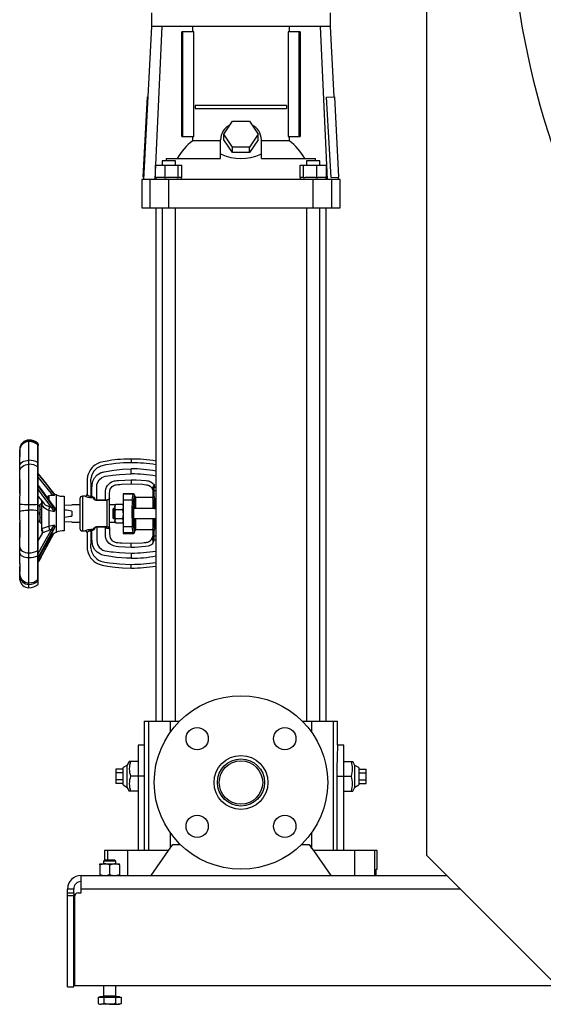
# Model space of a CAD drawing. Units: millimetres. Extents: x 0 to 11880, y 0 to 8400.
# Drawn here: x 955 to 1377, y 4372 to 5166 of the extents above; entities that cross this region are included whole.
import ezdxf

# ---------------------------------------------------------------- set-up
doc = ezdxf.new("R2010")
doc.units = ezdxf.units.MM
doc.header["$LTSCALE"] = 20
doc.layers.add('AM_0', color=7, linetype='Continuous', lineweight=25)

msp = doc.modelspace()

# ---------------------------------------------------------------- linework, layer by layer
at = {"layer": 'AM_0'}
for p, q in [((1283.25, 4491.95), (1283.25, 5284.45)), ((1061, 5171.95), (1061, 5160.95)), ((1205.5, 5160.95), (1205.5, 5171.95)), ((1061, 5160.95), (1054.53, 5037.55)), ((1205.5, 5160.95), (1061, 5160.95)), ((1069.45, 5160.95), (1063.74, 5037.55)), ((1085.57, 5072.2), (1085.57, 5156.7)), ((1086.27, 5156.7), (1085.57, 5156.7)), ((1086.27, 5072.2), (1086.27, 5156.7)), ((1095.12, 5156.7), (1086.27, 5156.7)), ((1094.4, 5156.7), (1094.4, 5160.95)), ((1095.12, 5072.2), (1095.12, 5156.7)), ((1171.37, 5156.7), (1171.37, 5072.2)), ((1180.22, 5156.7), (1171.37, 5156.7)), ((1172.1, 5160.95), (1172.1, 5156.7)), ((1180.22, 5072.2), (1180.22, 5156.7)), ((1180.92, 5156.7), (1180.22, 5156.7)), ((1180.92, 5156.7), (1180.92, 5072.2)), ((1197.04, 5160.95), (1202.75, 5037.55)), ((1208.46, 5104.31), (1205.5, 5160.95)), ((1054.44, 5039.4), (1057.84, 5104.32)), ((1058.03, 5104.31), (1057.84, 5104.32)), ((1202.24, 5103.98), (1208.65, 5104.32)), ((1208.65, 5104.32), (1212.05, 5039.4)), ((1096.38, 5097.2), (1096.38, 5094.7)), ((1170.11, 5097.2), (1096.38, 5097.2)), ((1096.38, 5094.7), (1170.11, 5094.7)), ((1170.11, 5097.2), (1170.11, 5094.7)), ((1119.39, 5074.05), (1126.32, 5084.44)), ((1126.32, 5084.44), (1140.17, 5084.44)), ((1140.17, 5084.44), (1147.1, 5074.05)), ((1085.57, 5072.2), (1086.27, 5072.2)), ((1086.27, 5072.2), (1095.12, 5072.2)), ((1094.4, 5068.67), (1094.4, 5072.2)), ((1116.75, 5057.85), (1116.75, 5069.55)), ((1126.32, 5063.65), (1119.39, 5074.05)), ((1119.39, 5069.55), (1119.39, 5074.05)), ((1126.32, 5059.15), (1119.39, 5069.55)), ((1147.1, 5074.05), (1140.17, 5063.65)), ((1147.1, 5069.55), (1140.17, 5059.15)), ((1147.1, 5069.55), (1147.1, 5074.05)), ((1149.75, 5057.85), (1149.75, 5069.55)), ((1171.37, 5072.2), (1180.22, 5072.2)), ((1172.1, 5072.2), (1172.1, 5068.67)), ((1180.22, 5072.2), (1180.92, 5072.2)), ((1116.75, 5068.67), (1094.4, 5068.67)), ((1140.17, 5063.65), (1126.32, 5063.65)), ((1126.32, 5059.15), (1126.32, 5063.65)), ((1140.17, 5059.15), (1140.17, 5063.65)), ((1172.1, 5068.67), (1149.75, 5068.67)), ((1072.98, 5054.55), (1072.98, 5052.55)), ((1072.98, 5054.55), (1116.75, 5054.55)), ((1116.75, 5057.85), (1117.18, 5057.85)), ((1116.75, 5057.85), (1116.75, 5057.79)), ((1116.75, 5054.55), (1116.75, 5057.79)), ((1140.17, 5059.15), (1126.32, 5059.15)), ((1149.31, 5057.85), (1149.75, 5057.85)), ((1149.75, 5057.79), (1149.75, 5057.85)), ((1149.75, 5054.55), (1149.75, 5057.79)), ((1149.75, 5054.55), (1193.51, 5054.55)), ((1193.51, 5052.55), (1193.51, 5054.55)), ((1064.31, 5039.05), (1064.31, 5049.05)), ((1064.31, 5049.05), (1072.07, 5049.05)), ((1069.53, 5052.55), (1069.53, 5049.05)), ((1071.1, 5052.55), (1069.53, 5052.55)), ((1080.29, 5052.55), (1071.1, 5052.55)), ((1072.07, 5039.05), (1072.07, 5049.05)), ((1072.07, 5049.05), (1082.67, 5049.05)), ((1080.29, 5049.05), (1080.29, 5052.55)), ((1082.67, 5039.05), (1082.67, 5049.05)), ((1082.67, 5049.05), (1085.5, 5049.05)), ((1085.5, 5039.05), (1085.5, 5049.05)), ((1180.99, 5039.05), (1180.99, 5049.05)), ((1180.99, 5049.05), (1183.82, 5049.05)), ((1183.82, 5039.05), (1183.82, 5049.05)), ((1183.82, 5049.05), (1194.42, 5049.05)), ((1186.2, 5052.55), (1186.2, 5049.05)), ((1195.39, 5052.55), (1186.2, 5052.55)), ((1194.42, 5039.05), (1194.42, 5049.05)), ((1194.42, 5049.05), (1202.18, 5049.05)), ((1196.96, 5052.55), (1195.39, 5052.55)), ((1196.96, 5049.05), (1196.96, 5052.55)), ((1202.18, 5039.05), (1202.18, 5049.05)), ((1053.25, 5037.55), (1053.25, 5014.55)), ((1060.03, 5037.55), (1053.25, 5037.55)), ((1054.63, 5039.39), (1054.44, 5039.4)), ((1060.03, 5014.55), (1060.03, 5037.55)), ((1074.91, 5037.55), (1060.03, 5037.55)), ((1064.31, 5039.05), (1065.11, 5039.05)), ((1064.46, 5039.05), (1064.46, 5037.55)), ((1071.27, 5039.05), (1065.11, 5039.05)), ((1071.27, 5039.05), (1072.07, 5039.05)), ((1072.07, 5039.05), (1073.16, 5039.05)), ((1081.57, 5039.05), (1073.16, 5039.05)), ((1074.91, 5014.55), (1074.91, 5037.55)), ((1191.58, 5037.55), (1074.91, 5037.55)), ((1081.57, 5039.05), (1082.67, 5039.05)), ((1082.67, 5039.05), (1082.96, 5039.05)), ((1085.36, 5039.05), (1082.96, 5039.05)), ((1085.36, 5037.55), (1085.36, 5039.05)), ((1085.36, 5039.05), (1085.5, 5039.05)), ((1180.99, 5039.05), (1181.13, 5039.05)), ((1181.13, 5039.05), (1181.13, 5037.55)), ((1183.53, 5039.05), (1181.13, 5039.05)), ((1183.53, 5039.05), (1183.82, 5039.05)), ((1183.82, 5039.05), (1184.92, 5039.05)), ((1193.33, 5039.05), (1184.92, 5039.05)), ((1191.58, 5014.55), (1191.58, 5037.55)), ((1206.46, 5037.55), (1191.58, 5037.55)), ((1193.33, 5039.05), (1194.42, 5039.05)), ((1194.42, 5039.05), (1195.22, 5039.05)), ((1201.38, 5039.05), (1195.22, 5039.05)), ((1201.38, 5039.05), (1202.18, 5039.05)), ((1202.03, 5037.55), (1202.03, 5039.05)), ((1205.93, 5039.08), (1212.05, 5039.4)), ((1206.46, 5014.55), (1206.46, 5037.55)), ((1213.25, 5037.55), (1206.46, 5037.55)), ((1211.96, 5037.55), (1211.87, 5039.39)), ((1213.25, 5014.55), (1213.25, 5037.55)), ((1053.25, 5014.55), (1060.03, 5014.55)), ((1060.03, 5014.55), (1074.91, 5014.55)), ((1064.5, 5014.55), (1064.5, 4600.45)), ((1069.53, 5014.55), (1069.53, 4600.45)), ((1074.91, 5014.55), (1191.58, 5014.55)), ((1080.29, 4600.45), (1080.29, 5014.55)), ((1186.2, 5014.55), (1186.2, 4600.45)), ((1191.58, 5014.55), (1206.46, 5014.55)), ((1196.96, 4600.45), (1196.96, 5014.55)), ((1202, 4600.45), (1202, 5014.55)), ((1206.46, 5014.55), (1213.25, 5014.55)), ((962.18, 4826.45), (962.18, 4827.26)), ((962.18, 4826.07), (962.18, 4826.45)), ((962.18, 4810.95), (962.18, 4826.07)), ((969.43, 4823.78), (969.43, 4824.49)), ((969.43, 4823.34), (969.43, 4823.78)), ((969.43, 4809.25), (969.43, 4823.33)), ((969.64, 4824.2), (969.66, 4823.94)), ((969.68, 4823.26), (969.67, 4824.07)), ((969.68, 4823.26), (969.68, 4823.25)), ((969.68, 4822.79), (969.68, 4823.25)), ((969.68, 4822.79), (969.68, 4822.78)), ((969.68, 4822.78), (969.68, 4822.78)), ((954.68, 4819.11), (954.68, 4819.46)), ((954.68, 4818.95), (954.68, 4819.11)), ((954.68, 4813.57), (954.68, 4818.05)), ((969.68, 4811.72), (969.68, 4814.76)), ((954.68, 4806.28), (954.68, 4811.07)), ((962.18, 4807.72), (962.18, 4810.95)), ((962.18, 4775.32), (962.18, 4807.72)), ((969.43, 4805.58), (969.43, 4809.25)), ((969.68, 4805.17), (969.68, 4808.92)), ((1044.74, 4811.95), (1044.74, 4808.95)), ((954.68, 4801.85), (954.68, 4806.28)), ((954.68, 4797.17), (954.68, 4801.85)), ((969.43, 4775.39), (969.43, 4805.58)), ((969.68, 4799.84), (982.93, 4782.93)), ((1044.74, 4803.95), (1044.74, 4803.97)), ((1044.74, 4801.95), (1044.74, 4803.95)), ((1044.74, 4799.95), (1044.74, 4801.95)), ((1044.74, 4799.93), (1044.74, 4799.95)), ((954.68, 4794.4), (954.68, 4797.17)), ((954.75, 4784.06), (954.75, 4791.87)), ((969.68, 4797.15), (981.11, 4782.76)), ((1044.74, 4795.26), (1044.74, 4792.27)), ((1044.74, 4792.27), (1044.74, 4791.95)), ((1063.24, 4791.49), (1063.24, 4789.21)), ((969.68, 4790.68), (982.93, 4772.28)), ((981.55, 4784.91), (981.66, 4784.74)), ((982.93, 4782.93), (982.93, 4783.28)), ((984.3, 4757.34), (984.3, 4782.95)), ((1009.09, 4783.31), (1009.09, 4783.45)), ((1046.4, 4783.95), (1038.24, 4783.95)), ((1038.24, 4783.95), (1038.24, 4783.53)), ((1046.28, 4783.53), (1038.24, 4783.53)), ((1038.24, 4783.53), (1038.24, 4778.66)), ((1045.55, 4778.66), (1046.28, 4783.53)), ((1046.28, 4783.53), (1046.38, 4783.9)), ((1046.38, 4783.9), (1046.4, 4783.95)), ((1046.64, 4783.92), (1046.4, 4783.95)), ((1047.28, 4782.55), (1047.4, 4782.95)), ((1047.4, 4782.95), (1047.4, 4782.45)), ((1062.24, 4789.07), (1062.25, 4789.21)), ((1062.24, 4789.07), (1062.24, 4785.42)), ((1062.24, 4785.42), (1062.24, 4780.74)), ((1062.25, 4789.21), (1063.24, 4789.21)), ((1063.24, 4786.18), (1063.24, 4789.21)), ((1063.24, 4789.21), (1064.5, 4789.21)), ((1063.24, 4781.66), (1063.24, 4786.18)), ((1064.5, 4786.18), (1063.24, 4786.18)), ((954.68, 4782.76), (954.68, 4782.55)), ((954.68, 4775.52), (954.68, 4782.2)), ((954.68, 4769.27), (954.68, 4775.52)), ((962.18, 4770.78), (962.18, 4775.32)), ((969.43, 4770.23), (969.43, 4775.39)), ((969.68, 4781.68), (973.79, 4776.54)), ((969.68, 4770.12), (969.68, 4775.41)), ((972.68, 4775.45), (971.08, 4775.45)), ((971.08, 4760.45), (971.08, 4775.45)), ((972.68, 4775.72), (972.68, 4777.93)), ((972.68, 4758.05), (972.68, 4775.72)), ((978.09, 4782.2), (978.09, 4779.4)), ((990.68, 4781.95), (990.68, 4758.05)), ((1003.24, 4774.95), (996.68, 4774.95)), ((996.68, 4774.95), (996.68, 4774.65)), ((1003.24, 4779.95), (1003.24, 4767.95)), ((1007.59, 4781.95), (1005.24, 4781.95)), ((1005.24, 4781.95), (1005.24, 4753.95)), ((1012.09, 4782.02), (1012.09, 4780.66)), ((1012.09, 4782.02), (1012.98, 4782.02)), ((1014.13, 4780.66), (1012.09, 4780.66)), ((1016.94, 4778.9), (1016.94, 4778.52)), ((1016.94, 4778.9), (1023.89, 4778.9)), ((1023.89, 4778.52), (1016.94, 4778.52)), ((1023.89, 4778.9), (1023.89, 4778.52)), ((1025.24, 4757.49), (1025.24, 4778.73)), ((1027.24, 4780), (1027.24, 4780.07)), ((1027.24, 4767.95), (1027.24, 4779.95)), ((1031.73, 4774.95), (1027.24, 4774.95)), ((1031.44, 4773.31), (1032.03, 4775.43)), ((1031.88, 4775.19), (1031.44, 4774.45)), ((1032.03, 4775.43), (1031.88, 4775.19)), ((1032.03, 4775.43), (1037.66, 4775.43)), ((1037.66, 4775.43), (1038.24, 4773.31)), ((1037.81, 4775.19), (1037.66, 4775.43)), ((1038.24, 4774.45), (1037.81, 4775.19)), ((1038.24, 4774.95), (1037.96, 4774.95)), ((1038.24, 4778.66), (1038.24, 4757.23)), ((1045.55, 4778.66), (1038.24, 4778.66)), ((1046.55, 4777.68), (1047.28, 4782.55)), ((1048.24, 4780.81), (1048.24, 4781.27)), ((1062.24, 4780.95), (1048.24, 4780.95)), ((1048.24, 4780.81), (1048.24, 4771.95)), ((1062.24, 4780.74), (1062.24, 4774.85)), ((1063.75, 4778.02), (1062.75, 4778.02)), ((1062.75, 4773.6), (1062.75, 4778.02)), ((1063.75, 4779.02), (1063.75, 4778.02)), ((1064.5, 4779.02), (1063.75, 4779.02)), ((1063.75, 4773.6), (1063.75, 4778.02)), ((1063.75, 4778.02), (1064.5, 4778.02)), ((954.68, 4762.61), (954.68, 4769.27)), ((962.18, 4736.24), (962.18, 4770.78)), ((969.43, 4738.05), (969.43, 4770.23)), ((969.68, 4774.45), (970.5, 4774.45)), ((970.5, 4767.95), (969.68, 4767.95)), ((970.5, 4774.45), (971.08, 4771.2)), ((971.08, 4774.45), (970.5, 4774.45)), ((971.08, 4771.2), (970.5, 4767.95)), ((970.5, 4767.95), (971.08, 4764.7)), ((978.09, 4770.42), (978.09, 4757.65)), ((982.93, 4772.28), (982.93, 4770.82)), ((996.68, 4774.65), (990.79, 4774.35)), ((996.68, 4769.97), (996.68, 4765.92)), ((1003.24, 4767.95), (1003.24, 4755.95)), ((1027.24, 4755.95), (1027.24, 4767.95)), ((1030.35, 4771.95), (1029.85, 4771.45)), ((1029.85, 4771.45), (1029.85, 4764.45)), ((1031.44, 4771.95), (1030.35, 4771.95)), ((1030.35, 4771.95), (1030.35, 4763.95)), ((1031.44, 4774.45), (1031.44, 4773.31)), ((1031.44, 4773.31), (1031.44, 4767.46)), ((1032.03, 4771.2), (1031.44, 4773.31)), ((1031.44, 4767.46), (1032.03, 4771.2)), ((1032.03, 4763.72), (1031.44, 4767.46)), ((1031.44, 4767.46), (1031.44, 4762.09)), ((1032.03, 4771.2), (1037.66, 4771.2)), ((1038.24, 4773.31), (1037.66, 4771.2)), ((1037.66, 4771.2), (1038.24, 4767.46)), ((1038.24, 4767.46), (1037.66, 4763.72)), ((1045.28, 4767.95), (1046.28, 4767.95)), ((1064.5, 4771.95), (1046.56, 4771.95)), ((1062.24, 4774.85), (1062.24, 4771.95)), ((1062.29, 4773.14), (1062.75, 4773.6)), ((1062.75, 4773.6), (1063.75, 4773.6)), ((1063.29, 4772.14), (1063.75, 4772.6)), ((1063.29, 4772.14), (1064.5, 4772.14)), ((1063.29, 4771.95), (1063.29, 4772.14)), ((1063.75, 4773.6), (1063.75, 4772.6)), ((1064.5, 4773.6), (1063.75, 4773.6)), ((1063.75, 4772.6), (1064.5, 4772.6)), ((954.75, 4751.3), (954.75, 4760.65)), ((970.5, 4761.45), (969.68, 4761.45)), ((971.08, 4764.7), (970.5, 4761.45)), ((970.5, 4761.45), (971.08, 4761.45)), ((971.08, 4760.45), (972.68, 4760.45)), ((990.7, 4761.54), (996.68, 4761.25)), ((996.68, 4761.25), (996.68, 4760.95)), ((996.68, 4760.95), (1003.24, 4760.95)), ((1027.24, 4760.95), (1031.73, 4760.95)), ((1029.85, 4764.45), (1030.35, 4763.95)), ((1030.35, 4763.95), (1031.44, 4763.95)), ((1031.44, 4762.09), (1032.03, 4763.72)), ((1031.88, 4760.7), (1031.44, 4762.09)), ((1031.44, 4762.09), (1031.44, 4761.45)), ((1031.44, 4761.45), (1031.88, 4760.7)), ((1037.66, 4763.72), (1032.03, 4763.72)), ((1032.03, 4760.46), (1037.66, 4760.46)), ((1037.66, 4763.72), (1038.24, 4762.09)), ((1038.24, 4762.09), (1037.81, 4760.7)), ((1037.81, 4760.7), (1038.24, 4761.45)), ((1037.96, 4760.95), (1038.24, 4760.95)), ((1046.56, 4763.95), (1064.5, 4763.95)), ((1048.24, 4763.95), (1048.24, 4755.08)), ((1062.24, 4763.8), (1062.24, 4763.95)), ((1062.24, 4763.8), (1062.24, 4761.04)), ((1062.24, 4763.8), (1062.58, 4763.46)), ((1062.24, 4761.04), (1062.24, 4755.15)), ((1062.75, 4762.29), (1062.29, 4762.75)), ((1062.75, 4757.87), (1062.75, 4762.29)), ((1063.75, 4762.29), (1062.75, 4762.29)), ((1063.29, 4763.75), (1063.29, 4763.95)), ((1063.29, 4763.75), (1063.75, 4763.29)), ((1064.5, 4763.75), (1063.29, 4763.75)), ((1063.75, 4763.29), (1063.75, 4762.29)), ((1063.75, 4763.29), (1064.5, 4763.29)), ((1063.75, 4757.87), (1063.75, 4762.29)), ((1063.75, 4762.29), (1064.5, 4762.29)), ((969.68, 4732.26), (982.93, 4756.7)), ((972.87, 4751.98), (969.68, 4746.51)), ((981.12, 4751.9), (969.68, 4731.7)), ((972.28, 4733.63), (982.63, 4752.26)), ((972.68, 4755.39), (972.68, 4758.05)), ((972.68, 4753.98), (972.68, 4755.39)), ((973.01, 4753.5), (972.68, 4753.98)), ((972.91, 4753.74), (972.68, 4753.98)), ((972.87, 4751.98), (972.96, 4752.13)), ((973.02, 4753.56), (972.91, 4753.74)), ((982.93, 4756.91), (982.93, 4757.79)), ((982.93, 4756.7), (982.93, 4756.91)), ((984.3, 4752.95), (984.3, 4757.34)), ((990.68, 4758.05), (990.68, 4753.95)), ((1005.24, 4753.95), (1007.59, 4753.95)), ((1009.09, 4752.58), (1009.09, 4752.45)), ((1012.09, 4755.24), (1014.13, 4755.24)), ((1012.09, 4753.87), (1012.09, 4755.24)), ((1012.98, 4753.87), (1012.09, 4753.87)), ((1016.94, 4757.37), (1023.77, 4757.37)), ((1016.94, 4757.37), (1016.94, 4756.99)), ((1023.77, 4756.99), (1016.94, 4756.99)), ((1023.77, 4757.37), (1025.24, 4757.49)), ((1023.77, 4757.37), (1023.77, 4756.99)), ((1023.89, 4756.92), (1023.77, 4756.99)), ((1027.24, 4755.95), (1027.24, 4755.83)), ((1045.55, 4757.23), (1038.24, 4757.23)), ((1038.24, 4757.23), (1038.24, 4752.36)), ((1046.28, 4752.36), (1038.24, 4752.36)), ((1038.24, 4752.36), (1038.24, 4751.95)), ((1038.24, 4751.95), (1046.4, 4751.95)), ((1046.28, 4752.36), (1045.55, 4757.23)), ((1046.38, 4751.99), (1046.28, 4752.36)), ((1046.4, 4751.95), (1046.38, 4751.99)), ((1046.4, 4751.95), (1046.64, 4751.98)), ((1047.28, 4753.34), (1046.55, 4758.21)), ((1047.4, 4752.95), (1047.28, 4753.34)), ((1047.4, 4753.45), (1047.4, 4752.95)), ((1048.25, 4754.63), (1048.24, 4755.08)), ((1048.24, 4754.95), (1062.24, 4754.95)), ((1062.24, 4755.15), (1062.24, 4750.47)), ((1062.75, 4757.87), (1063.75, 4757.87)), ((1063.24, 4749.71), (1063.24, 4754.24)), ((1063.75, 4757.87), (1063.75, 4756.87)), ((1063.75, 4757.87), (1064.5, 4757.87)), ((1063.75, 4756.87), (1064.5, 4756.87)), ((954.68, 4750.96), (954.68, 4748.98)), ((954.68, 4748.74), (954.68, 4749.15)), ((954.68, 4741.21), (954.68, 4746.66)), ((969.68, 4746.51), (969.68, 4746.98)), ((1044.74, 4743.62), (1044.74, 4743.95)), ((1044.74, 4740.63), (1044.74, 4743.62)), ((1062.24, 4750.47), (1062.24, 4746.82)), ((1062.25, 4743.46), (1062.24, 4743.68)), ((1063.24, 4746.68), (1063.24, 4749.71)), ((1064.5, 4749.71), (1063.24, 4749.71)), ((1063.24, 4746.68), (1064.5, 4746.68)), ((954.68, 4736.08), (954.68, 4741.21)), ((954.68, 4740.86), (954.68, 4739.93)), ((954.68, 4730.55), (954.68, 4736.08)), ((962.18, 4732.5), (962.18, 4736.24)), ((969.43, 4733.81), (969.43, 4738.05)), ((969.68, 4734.06), (969.68, 4738.4)), ((1044.74, 4735.97), (1044.74, 4735.95)), ((1044.74, 4735.95), (1044.74, 4733.95)), ((954.75, 4727.29), (954.75, 4728.52)), ((962.18, 4712), (962.18, 4732.5)), ((969.43, 4714.7), (969.43, 4733.81)), ((969.68, 4728.92), (972.28, 4733.63)), ((971.36, 4731.96), (969.68, 4728.92)), ((969.68, 4727.92), (969.68, 4728.92)), ((971.02, 4731.35), (971.5, 4732.22)), ((971.5, 4732.22), (971.36, 4731.96)), ((972.16, 4733.42), (972.28, 4733.63)), ((1044.74, 4733.95), (1044.74, 4731.95)), ((1044.74, 4731.95), (1044.74, 4731.92)), ((954.68, 4726.94), (954.68, 4725.55)), ((954.68, 4723.32), (954.68, 4725.31)), ((954.68, 4721.08), (954.68, 4723.32)), ((954.68, 4719.42), (954.68, 4721.08)), ((954.73, 4720.74), (954.68, 4721.08)), ((954.68, 4717.79), (954.68, 4719.42)), ((1044.74, 4723.95), (1044.74, 4726.95)), ((954.68, 4715.99), (954.68, 4717.79)), ((954.77, 4714.45), (954.77, 4714.49)), ((962.18, 4710.82), (962.18, 4712)), ((969.43, 4713.36), (969.43, 4714.7)), ((969.43, 4713.36), (969.43, 4710.77)), ((969.68, 4716.71), (969.68, 4718.96)), ((969.68, 4713.85), (969.68, 4715.23)), ((962.18, 4708.02), (962.18, 4710.82)), ((1055.25, 4600.45), (1055.25, 4495.95)), ((1055.25, 4600.45), (1058.73, 4600.45)), ((1058.73, 4600.45), (1058.73, 4495.95)), ((1058.73, 4600.45), (1076.23, 4600.45)), ((1076.23, 4600.45), (1083.75, 4600.45)), ((1076.23, 4600.45), (1076.23, 4591.56)), ((1182.74, 4600.45), (1190.26, 4600.45)), ((1190.26, 4600.45), (1207.76, 4600.45)), ((1190.26, 4600.45), (1190.26, 4591.56)), ((1207.76, 4600.45), (1207.76, 4495.95)), ((1207.76, 4600.45), (1211.25, 4600.45)), ((1211.25, 4580.95), (1211.25, 4600.45)), ((1055.25, 4580.95), (1050.25, 4580.95)), ((1050.25, 4580.95), (1050.25, 4555.95)), ((1216.25, 4580.95), (1211.25, 4580.95)), ((1216.25, 4555.95), (1216.25, 4580.95)), ((1032.25, 4561.72), (1032.25, 4558.83)), ((1038.25, 4561.72), (1032.25, 4561.72)), ((1041.25, 4564.68), (1038.25, 4562.95)), ((1038.25, 4555.95), (1038.25, 4562.95)), ((1043.11, 4567.95), (1041.25, 4564.68)), ((1041.25, 4564.68), (1041.25, 4555.95)), ((1044.16, 4567.95), (1043.11, 4567.95)), ((1050.25, 4567.95), (1044.16, 4567.95)), ((1216.25, 4567.95), (1222.33, 4567.95)), ((1222.33, 4567.95), (1223.38, 4567.95)), ((1225.25, 4564.68), (1223.38, 4567.95)), ((1228.25, 4562.95), (1225.25, 4564.68)), ((1225.25, 4547.21), (1225.25, 4564.68)), ((1228.25, 4562.95), (1228.25, 4548.95)), ((1228.25, 4561.72), (1234.25, 4561.72)), ((1234.25, 4558.83), (1234.25, 4561.72)), ((1032.25, 4558.83), (1032.25, 4553.06)), ((1038.25, 4558.83), (1032.25, 4558.83)), ((1032.25, 4553.06), (1032.25, 4550.17)), ((1038.25, 4553.06), (1032.25, 4553.06)), ((1038.25, 4548.95), (1038.25, 4555.95)), ((1041.25, 4555.95), (1041.25, 4547.21)), ((1050.25, 4555.95), (1044.16, 4555.95)), ((1050.25, 4555.95), (1050.25, 4495.95)), ((1055.25, 4555.95), (1050.25, 4555.95)), ((1210.58, 4555.95), (1210.58, 4495.95)), ((1210.58, 4555.95), (1216.25, 4555.95)), ((1216.25, 4495.95), (1216.25, 4555.95)), ((1216.25, 4555.95), (1222.33, 4555.95)), ((1228.25, 4558.83), (1234.25, 4558.83)), ((1228.25, 4553.06), (1234.25, 4553.06)), ((1234.25, 4553.06), (1234.25, 4558.83)), ((1234.25, 4550.17), (1234.25, 4553.06)), ((1038.25, 4550.17), (1032.25, 4550.17)), ((1038.25, 4548.95), (1041.25, 4547.21)), ((1041.25, 4547.21), (1043.11, 4543.95)), ((1223.38, 4543.95), (1225.25, 4547.21)), ((1225.25, 4547.21), (1228.25, 4548.95)), ((1228.25, 4550.17), (1234.25, 4550.17)), ((1044.16, 4543.95), (1043.11, 4543.95)), ((1050.25, 4543.95), (1044.16, 4543.95)), ((1216.25, 4543.95), (1222.33, 4543.95)), ((1222.33, 4543.95), (1223.38, 4543.95)), ((1076.23, 4510.33), (1076.23, 4498.07)), ((1190.26, 4510.33), (1190.26, 4498.07)), ((1074.75, 4495.95), (1076.23, 4498.07)), ((1076.23, 4498.07), (1078.25, 4500.95)), ((1078.25, 4500.95), (1084.26, 4500.95)), ((1182.24, 4500.95), (1188.25, 4500.95)), ((1188.25, 4500.95), (1190.26, 4498.07)), ((1190.26, 4498.07), (1191.75, 4495.95)), ((1023.25, 4495.95), (1023.25, 4488.35)), ((1025.63, 4495.95), (1023.25, 4495.95)), ((1041.63, 4495.95), (1025.63, 4495.95)), ((1025.63, 4495.95), (1025.63, 4488.35)), ((1041.63, 4495.95), (1041.63, 4475.95)), ((1074.75, 4495.95), (1041.63, 4495.95)), ((1060.75, 4475.95), (1074.75, 4495.95)), ((1224.86, 4495.95), (1191.75, 4495.95)), ((1191.75, 4495.95), (1205.75, 4475.95)), ((1224.86, 4495.95), (1224.86, 4475.95)), ((1240.86, 4495.95), (1224.86, 4495.95)), ((1240.86, 4495.95), (1240.86, 4475.95)), ((1243.25, 4495.95), (1240.86, 4495.95)), ((1243.25, 4480.95), (1243.25, 4495.95)), ((1283.25, 4491.95), (1403.25, 4371.95)), ((1019.25, 4484.53), (1019.25, 4485.25)), ((1019.25, 4485.25), (1023.25, 4485.25)), ((1019.25, 4484.53), (1019.25, 4476.66)), ((1023.07, 4488.35), (1022.25, 4487.52)), ((1022.25, 4487.52), (1022.25, 4485.25)), ((1027.25, 4487.52), (1022.25, 4487.52)), ((1027.25, 4488.35), (1023.07, 4488.35)), ((1023.25, 4485.25), (1031.25, 4485.25)), ((1031.42, 4488.35), (1027.25, 4488.35)), ((1032.25, 4487.52), (1027.25, 4487.52)), ((1027.25, 4484.53), (1027.25, 4476.66)), ((1031.25, 4485.25), (1035.25, 4485.25)), ((1032.25, 4487.52), (1031.42, 4488.35)), ((1032.25, 4485.25), (1032.25, 4487.52)), ((1035.25, 4484.53), (1035.25, 4485.25)), ((1035.25, 4484.53), (1035.25, 4476.66)), ((1004.25, 4464.95), (1004.25, 4475.95)), ((1004.25, 4475.95), (1299.25, 4475.95)), ((1019.25, 4476.66), (1019.25, 4475.95)), ((1035.25, 4476.66), (1035.25, 4475.95)), ((1242.41, 4480.95), (1243.25, 4480.95)), ((1242.41, 4475.95), (1242.41, 4480.95)), ((998.25, 4464.95), (993.25, 4464.95)), ((993.25, 4461.95), (993.25, 4464.95)), ((993.25, 4461.95), (998.25, 4461.95)), ((993.25, 4459.45), (993.25, 4461.95)), ((998.25, 4459.45), (993.25, 4459.45)), ((993.25, 4385.95), (993.25, 4459.45)), ((998.25, 4461.95), (998.25, 4464.95)), ((998.25, 4461.95), (998.25, 4459.45)), ((998.25, 4385.95), (998.25, 4459.45)), ((999.25, 4386.95), (999.25, 4459.45)), ((1001.75, 4461.95), (1004.25, 4461.95)), ((1004.25, 4461.95), (1004.25, 4464.95)), ((1310.25, 4464.95), (1004.25, 4464.95)), ((993.25, 4385.95), (998.25, 4385.95)), ((1388.25, 4386.95), (999.25, 4386.95)), ((1022.25, 4386.95), (1022.25, 4378.75)), ((1032.25, 4378.75), (1032.25, 4386.95)), ((1018.01, 4377.75), (1018.01, 4372.66)), ((1018.01, 4377.75), (1020.32, 4377.75)), ((1019.25, 4378.35), (1019.25, 4377.75)), ((1019.25, 4378.35), (1035.25, 4378.35)), ((1020.32, 4377.75), (1022.63, 4377.75)), ((1022.25, 4378.75), (1032.25, 4378.75)), ((1022.63, 4377.75), (1022.63, 4372.66)), ((1022.63, 4377.75), (1027.25, 4377.75)), ((1027.25, 4377.75), (1031.86, 4377.75)), ((1031.86, 4377.75), (1031.86, 4372.66)), ((1031.86, 4377.75), (1034.17, 4377.75)), ((1034.17, 4377.75), (1036.48, 4377.75)), ((1035.25, 4377.75), (1035.25, 4378.35)), ((1036.48, 4377.75), (1036.48, 4372.66)), ((1018.01, 4372.66), (1019.25, 4371.95)), ((1019.25, 4371.95), (1020.32, 4371.95)), ((1027.25, 4371.95), (1020.32, 4371.95)), ((1027.25, 4371.95), (1034.17, 4371.95)), ((1034.17, 4371.95), (1035.25, 4371.95)), ((1035.25, 4371.95), (1036.48, 4372.66))]:
    msp.add_line(p, q, dxfattribs=at)
at = {"layer": 'AM_0', "flags": 128}
for points in [[(1205.93, 5039.08), (1203.85, 5075.84), (1202.24, 5103.98)], [(969.64, 4824.2), (969.55, 4824.39), (969.43, 4824.53)], [(969.61, 4823.09), (969.66, 4822.96), (969.68, 4822.79)], [(969.68, 4808.92), (969.68, 4810.55), (969.68, 4812.39), (969.68, 4814.3), (969.68, 4816.79), (969.68, 4818.88), (969.68, 4820.54), (969.68, 4821.75), (969.68, 4822.32), (969.68, 4822.64), (969.68, 4822.78), (969.68, 4822.78)], [(969.68, 4814.76), (969.68, 4817.05), (969.68, 4818.57), (969.68, 4819.53), (969.68, 4820.35), (969.68, 4821.11), (969.68, 4821.79), (969.68, 4822.38), (969.68, 4822.66)], [(954.68, 4818.05), (954.7, 4818.45), (954.74, 4818.68)], [(954.74, 4818.68), (954.77, 4818.7), (954.77, 4818.52)], [(954.77, 4818.52), (954.75, 4816.43), (954.77, 4813.82)], [(954.68, 4806.28), (954.82, 4807.19), (955.25, 4808.07), (955.94, 4808.87), (956.88, 4809.58), (958.01, 4810.16), (959.31, 4810.59), (960.72, 4810.86), (962.18, 4810.95)], [(954.68, 4801.85), (954.82, 4802.99), (955.25, 4804.1), (955.94, 4805.11), (956.88, 4806), (958.01, 4806.73), (959.31, 4807.28), (960.72, 4807.61), (962.18, 4807.72)], [(969.68, 4800.24), (969.68, 4802.81), (969.68, 4805.23), (969.68, 4806.31), (969.68, 4807.77), (969.68, 4809.64), (969.68, 4811.72)], [(1044.74, 4811.95), (1041.62, 4811.9), (1038.72, 4811.79), (1036.05, 4811.63), (1033.62, 4811.43), (1031.42, 4811.2), (1029.07, 4810.92), (1025.15, 4810.33), (1021.99, 4809.78), (1019.32, 4809.11), (1017.09, 4808.16), (1015.29, 4807.04), (1013.86, 4805.87), (1013.03, 4805.03), (1012.01, 4803.78), (1010.88, 4801.99), (1010.08, 4800.25), (1009.45, 4798.16), (1009.12, 4795.72), (1009.09, 4793), (1009.09, 4790.71), (1009.09, 4788.26), (1009.09, 4785.63), (1009.09, 4783.7), (1009.09, 4783.45)], [(1044.74, 4808.95), (1041.62, 4808.9), (1038.5, 4808.78), (1035.39, 4808.57), (1032.3, 4808.28), (1028.71, 4807.85), (1024.29, 4807.21), (1020.06, 4806.25), (1016.81, 4804.44), (1014.24, 4801.79), (1012.53, 4798.51), (1011.84, 4794.88), (1011.98, 4791.22), (1012.07, 4787.76), (1012.09, 4784.57), (1012.09, 4782.02)], [(969.68, 4775.41), (969.68, 4778.85), (969.68, 4781.47), (969.68, 4783.31), (969.68, 4784.93), (969.68, 4788.22), (969.68, 4791.44), (969.68, 4794.52), (969.68, 4797.29), (969.68, 4798.53), (969.68, 4800.27), (969.68, 4802.53), (969.68, 4805.17)], [(981.55, 4784.91), (975.75, 4792.41), (969.68, 4800.24)], [(969.68, 4800.12), (975.26, 4792.97), (981.66, 4784.74)], [(1012.98, 4782.02), (1012.98, 4784.57), (1012.99, 4787.65), (1013.06, 4790.92), (1013.69, 4794.04), (1015.12, 4796.85), (1017.26, 4799.16), (1019.93, 4800.8), (1020.41, 4800.99), (1020.91, 4801.17), (1021.41, 4801.32), (1022, 4801.47), (1022.92, 4801.69), (1030.53, 4803.06), (1037.77, 4803.75), (1044.74, 4803.97)], [(1016.94, 4778.9), (1016.94, 4780.99), (1016.94, 4782.6), (1016.94, 4783.74), (1016.94, 4784.4), (1016.94, 4785.64), (1016.94, 4786.63), (1016.92, 4787.88), (1016.89, 4788.88), (1016.89, 4790.07), (1017.06, 4791.47), (1017.46, 4792.8), (1018.86, 4795.18), (1020.95, 4796.98), (1022.19, 4797.6), (1023.53, 4798.01), (1025.81, 4798.35), (1027.88, 4798.64), (1029.97, 4798.92), (1035.21, 4799.5), (1044.74, 4799.93)], [(954.77, 4795.48), (954.75, 4790.56), (954.77, 4785.39)], [(982.5, 4773.31), (976.7, 4781.31), (973.36, 4785.9), (969.68, 4790.97)], [(1023.89, 4778.9), (1023.89, 4780.99), (1023.89, 4782.6), (1023.89, 4783.74), (1023.92, 4785.97), (1024.27, 4787.89), (1024.83, 4789.26), (1025.55, 4790.56), (1026.48, 4791.7), (1027.59, 4792.68), (1028.86, 4793.47), (1030.3, 4794.09), (1031.09, 4794.31), (1031.9, 4794.46), (1033.06, 4794.6), (1034.38, 4794.74), (1044.74, 4795.26)], [(1027.24, 4780.07), (1027.24, 4784.06), (1027.34, 4786.29), (1027.75, 4787.64), (1028.44, 4788.83), (1029.39, 4789.83), (1030.55, 4790.6), (1031.14, 4790.86), (1031.77, 4791.06), (1032.44, 4791.18), (1033.99, 4791.37), (1035.56, 4791.52), (1037.18, 4791.66), (1044.74, 4791.95)], [(1044.74, 4795.26), (1048.72, 4795.19), (1052.69, 4794.96), (1056.7, 4794.57), (1057.87, 4794.41), (1058.79, 4794.21), (1059.66, 4793.92), (1060.5, 4793.55), (1063.24, 4791.49)], [(1044.74, 4791.95), (1053.77, 4791.54), (1055.15, 4791.4), (1056.66, 4791.23), (1057.41, 4791.13), (1058, 4790.98), (1058.55, 4790.78), (1059.92, 4790), (1061.02, 4788.92), (1061.8, 4787.64), (1062.24, 4786.14)], [(981.66, 4773.42), (975.26, 4782.44), (969.68, 4790.26)], [(969.68, 4787.24), (970.71, 4785.74), (974.02, 4781.28), (980.54, 4772.38)], [(981.11, 4782.76), (981.76, 4782.72), (982.32, 4782.73), (982.74, 4782.79), (982.88, 4782.85), (982.93, 4782.93)], [(982.93, 4783.28), (982.37, 4783.86), (981.66, 4784.74)], [(982.5, 4783.67), (982.84, 4783.44), (982.93, 4783.28)], [(978.09, 4770.42), (976.02, 4771.43), (974.36, 4772.64), (973.25, 4774.09), (972.68, 4775.72)], [(978.09, 4782.2), (979.46, 4782.7), (981.11, 4782.76)], [(1012.09, 4780.66), (1011.02, 4780.71), (1010, 4780.86), (1009.1, 4781.08), (1008.37, 4781.34), (1007.85, 4781.58), (1007.61, 4781.78), (1007.59, 4781.91), (1007.59, 4781.91), (1007.59, 4781.91), (1007.59, 4781.91), (1007.59, 4781.91), (1007.59, 4781.91), (1007.59, 4781.91), (1007.59, 4781.91), (1007.59, 4781.92), (1007.59, 4781.95)], [(1016.94, 4778.52), (1016.29, 4778.59), (1015.7, 4778.79), (1015.22, 4779.07), (1014.84, 4779.39), (1014.58, 4779.73), (1014.46, 4780.07), (1014.4, 4780.39), (1014.3, 4780.53), (1014.13, 4780.66)], [(1014.52, 4781.11), (1014.84, 4780.89), (1014.94, 4780.64)], [(1023.89, 4778.9), (1024.5, 4778.95), (1025.06, 4779.12)], [(1025.24, 4778.73), (1024.59, 4778.58), (1023.89, 4778.52)], [(1025.06, 4779.12), (1025.78, 4779.32), (1026.38, 4779.38), (1026.77, 4779.42), (1026.88, 4779.5), (1026.92, 4779.65)], [(1027.24, 4780.11), (1027.22, 4780.24), (1027.2, 4780.32), (1027.18, 4780.36), (1027.14, 4780.34), (1027.1, 4780.21), (1027.04, 4779.9), (1026.99, 4779.48), (1026.8, 4779.14), (1026.56, 4779.08), (1026.19, 4779.01), (1025.77, 4778.91), (1025.24, 4778.73)], [(1026.92, 4779.65), (1027.08, 4780.45), (1027.17, 4780.48), (1027.21, 4780.36), (1027.23, 4780.24)], [(1027.24, 4780.07), (1027.24, 4780.2), (1027.23, 4780.22)], [(1048.24, 4781.27), (1048.06, 4781.44), (1047.88, 4781.59)], [(1062.25, 4780.76), (1062.24, 4780.74), (1062.24, 4780.74)], [(1062.75, 4778.02), (1062.49, 4778.97), (1062.25, 4780.76)], [(954.68, 4769.27), (954.82, 4769.57), (955.25, 4769.85), (955.94, 4770.11), (956.88, 4770.34), (958.01, 4770.52), (959.31, 4770.66), (960.72, 4770.75), (962.18, 4770.78)], [(969.68, 4738.4), (969.68, 4741.09), (969.68, 4743.27), (969.68, 4744.88), (969.68, 4746.34), (969.68, 4749.47), (969.68, 4752.75), (969.68, 4756.11), (969.68, 4759.35), (969.68, 4760.89), (969.68, 4763.11), (969.68, 4766.2), (969.68, 4770.12)], [(978.93, 4773.12), (978.04, 4773.57), (977.12, 4774.06)], [(982.56, 4769.32), (980.35, 4769.85), (978.09, 4770.42)], [(980.54, 4772.38), (979.73, 4772.73), (978.93, 4773.12)], [(982.93, 4770.82), (982.37, 4772.26), (981.66, 4773.42)], [(982.93, 4770.82), (982.84, 4770.05), (982.56, 4769.32)], [(954.68, 4762.61), (954.7, 4761.96), (954.74, 4761.2), (954.77, 4760.38), (954.77, 4759.55)], [(954.77, 4759.55), (954.75, 4754.1), (954.77, 4748.8)], [(969.68, 4746.98), (969.68, 4750), (969.68, 4752.41), (969.68, 4754.15), (969.68, 4755.73), (969.68, 4759.05), (969.68, 4761.45)], [(954.68, 4749.15), (954.73, 4750.32), (954.75, 4751.3)], [(969.68, 4732.26), (974.57, 4741.22), (982.79, 4756.26)], [(980.54, 4755.58), (974.02, 4743.74), (970.71, 4737.84), (969.68, 4735.83)], [(969.68, 4732.53), (975.26, 4742.88), (981.66, 4754.81)], [(972.28, 4733.63), (973.77, 4736.31), (975.21, 4738.94), (976.56, 4741.37), (978.26, 4744.42), (980.43, 4748.31), (982.63, 4752.26)], [(972.68, 4755.39), (973.45, 4756.13), (975.07, 4756.74)], [(972.96, 4752.13), (973.47, 4752.54), (974.35, 4752.91), (975.6, 4753.35), (977.12, 4753.92)], [(973.02, 4753.56), (973.01, 4753.55), (973.01, 4753.5)], [(975.07, 4756.74), (976.48, 4757.15), (978.09, 4757.65)], [(977.12, 4753.92), (978.04, 4754.29), (978.93, 4754.73)], [(978.09, 4757.65), (980.35, 4758.2), (982.56, 4758.92)], [(978.93, 4754.73), (979.73, 4755.16), (980.54, 4755.58)], [(982.93, 4757.79), (982.37, 4756.25), (981.66, 4754.81)], [(982.56, 4758.92), (982.84, 4758.38), (982.93, 4757.79)], [(982.79, 4756.26), (982.88, 4756.45), (982.93, 4756.7)], [(1007.59, 4753.95), (1007.61, 4754.11), (1007.85, 4754.31), (1008.37, 4754.56), (1009.1, 4754.81), (1010, 4755.03), (1011.02, 4755.18), (1012.09, 4755.24)], [(1009.09, 4752.45), (1009.09, 4750.73), (1009.09, 4746.24), (1009.09, 4742.29), (1009.25, 4738.86), (1009.89, 4736.17), (1010.9, 4733.87), (1011.88, 4732.29), (1014.42, 4729.53), (1015.96, 4728.4), (1018.02, 4727.28), (1021.22, 4726.27), (1025.55, 4725.5), (1031.83, 4724.64), (1037.73, 4724.15), (1044.74, 4723.95)], [(1012.09, 4753.87), (1012.09, 4750.19), (1012.02, 4745.92), (1011.84, 4741.01), (1012.53, 4737.38), (1014.24, 4734.1), (1016.81, 4731.45), (1018.36, 4730.43), (1020.06, 4729.64), (1023.35, 4728.83), (1027.06, 4728.27), (1030.17, 4727.86), (1032.71, 4727.57), (1035.14, 4727.34), (1044.74, 4726.95)], [(1044.74, 4731.92), (1040.84, 4731.99), (1036.94, 4732.19), (1032.89, 4732.55), (1031.25, 4732.74), (1029.7, 4732.94), (1028.11, 4733.18), (1026.37, 4733.48), (1024.64, 4733.82), (1022.92, 4734.2), (1021.77, 4734.47), (1020.91, 4734.72), (1019.93, 4735.1), (1017.26, 4736.73), (1015.12, 4739.04), (1013.69, 4741.85), (1013.06, 4744.97), (1012.99, 4748.24), (1012.98, 4751.32), (1012.98, 4753.87)], [(1014.13, 4755.24), (1014.3, 4755.36), (1014.46, 4755.82), (1014.58, 4756.16), (1014.84, 4756.5), (1015.22, 4756.82), (1015.7, 4757.1), (1016.29, 4757.3), (1016.94, 4757.37)], [(1014.94, 4755.25), (1014.84, 4755), (1014.52, 4754.78)], [(1016.94, 4756.99), (1016.94, 4754.9), (1016.94, 4753.29), (1016.94, 4752.15), (1016.94, 4750.38), (1016.92, 4748.12), (1016.89, 4745.82), (1017.46, 4743.09), (1018.86, 4740.72), (1020.95, 4738.91), (1021.76, 4738.48), (1022.64, 4738.12), (1023.53, 4737.88), (1025.26, 4737.62), (1026.83, 4737.39), (1028.43, 4737.17), (1029.99, 4736.97), (1035.21, 4736.39), (1044.74, 4735.97)], [(1025.24, 4757.49), (1024.54, 4757.24), (1023.77, 4756.99)], [(1023.89, 4756.92), (1023.89, 4756.91), (1023.9, 4756.91), (1023.9, 4756.91), (1023.93, 4756.89), (1024.03, 4756.82), (1024.39, 4756.57), (1024.39, 4756.57), (1024.4, 4756.57), (1024.4, 4756.56), (1024.43, 4756.55), (1024.53, 4756.49), (1024.92, 4756.32), (1024.94, 4756.31), (1024.97, 4756.3), (1025.08, 4756.27), (1025.45, 4756.18), (1025.93, 4756.13), (1026.34, 4756.15), (1026.34, 4756.15), (1026.34, 4756.15), (1026.34, 4756.15), (1026.34, 4756.16), (1026.35, 4756.16), (1026.38, 4756.16), (1026.51, 4756.18), (1026.65, 4756.21), (1026.84, 4756.19), (1026.91, 4756.07), (1026.92, 4756.01), (1026.92, 4756), (1026.92, 4756), (1026.92, 4755.99), (1026.92, 4755.99), (1026.92, 4755.99)], [(1044.74, 4740.63), (1039.57, 4740.76), (1034.4, 4741.15), (1032.58, 4741.35), (1031.37, 4741.52), (1030.32, 4741.8), (1027.6, 4743.2), (1026.49, 4744.17), (1025.56, 4745.31), (1025.15, 4746.03), (1024.74, 4746.75), (1024.48, 4747.34), (1024.27, 4747.97), (1023.96, 4749.49), (1023.89, 4751.42), (1023.89, 4754.17), (1023.89, 4756.92)], [(1025.24, 4757.49), (1025.77, 4757.29), (1026.21, 4757.16), (1026.81, 4756.98), (1027.05, 4756.67), (1027.09, 4756.2), (1027.11, 4756.03), (1027.12, 4755.89), (1027.14, 4755.78), (1027.15, 4755.7), (1027.17, 4755.65), (1027.2, 4755.62), (1027.23, 4755.69), (1027.24, 4755.8)], [(1026.92, 4755.99), (1026.93, 4755.93), (1026.94, 4755.88), (1026.95, 4755.8), (1026.97, 4755.67), (1027.01, 4755.48), (1027.09, 4755.27), (1027.15, 4755.26), (1027.21, 4755.45), (1027.23, 4755.67)], [(1027.23, 4755.67), (1027.24, 4755.69), (1027.24, 4755.83)], [(1027.24, 4755.83), (1027.24, 4751.83), (1027.34, 4749.6), (1027.75, 4748.25), (1028.44, 4747.06), (1029.39, 4746.06), (1030.55, 4745.29), (1031.14, 4745.03), (1031.77, 4744.83), (1032.44, 4744.71), (1033.99, 4744.53), (1035.56, 4744.37), (1037.18, 4744.23), (1044.74, 4743.95)], [(1027.24, 4755.83), (1027.24, 4755.69), (1027.24, 4755.69)], [(1047.88, 4754.3), (1048.06, 4754.45), (1048.25, 4754.63)], [(1047.88, 4754.3), (1048.06, 4754.45), (1048.24, 4754.62)], [(1062.25, 4755.13), (1062.24, 4755.15), (1062.24, 4755.15)], [(1062.25, 4755.13), (1062.49, 4756.93), (1062.75, 4757.87)], [(1044.74, 4743.95), (1053.77, 4744.35), (1055.15, 4744.49), (1056.66, 4744.66), (1057.41, 4744.77), (1058, 4744.91), (1058.55, 4745.11), (1059.92, 4745.89), (1061.02, 4746.97), (1061.8, 4748.26), (1062.24, 4749.75)], [(1062.25, 4743.46), (1060.51, 4742.35), (1058.43, 4741.59), (1056.28, 4741.27), (1053.33, 4740.99), (1050.47, 4740.79), (1047.61, 4740.67), (1044.74, 4740.63)], [(1062.24, 4743.68), (1062.58, 4745.24), (1063.24, 4746.68)], [(954.68, 4741.21), (954.82, 4740.24), (955.25, 4739.31), (955.94, 4738.45), (956.88, 4737.7), (958.01, 4737.08), (959.31, 4736.62), (960.72, 4736.34), (962.18, 4736.24)], [(954.68, 4736.08), (954.82, 4735.38), (955.25, 4734.71), (955.94, 4734.09), (956.88, 4733.55), (958.01, 4733.11), (959.31, 4732.78), (960.72, 4732.57), (962.18, 4732.5)], [(954.77, 4727.55), (954.75, 4724.12), (954.77, 4721.17)], [(969.68, 4715.23), (969.68, 4715.89), (969.68, 4716.62), (969.68, 4717.24), (969.68, 4717.86), (969.68, 4719.37), (969.68, 4721.17), (969.68, 4723.24), (969.68, 4725.43), (969.68, 4726.54), (969.68, 4728.21), (969.68, 4730.68), (969.68, 4734.06)], [(954.77, 4721.17), (954.77, 4720.85), (954.74, 4720.73), (954.73, 4720.74)], [(969.68, 4718.96), (969.68, 4720.2), (969.68, 4721.35), (969.68, 4722.27), (969.68, 4722.62)], [(969.67, 4711.22), (969.68, 4711.53), (969.68, 4711.75)], [(969.68, 4713.85), (969.68, 4713.98), (969.68, 4715.06), (969.68, 4716.71)], [(969.43, 4710.77), (969.55, 4710.89), (969.64, 4711.08)], [(1019.25, 4484.53), (1021.21, 4485.05), (1023.25, 4485.25)], [(1027.25, 4484.53), (1029.21, 4485.05), (1031.25, 4485.25)], [(1019.25, 4476.66), (1021.21, 4476.14), (1023.25, 4475.95)], [(1027.25, 4476.66), (1029.21, 4476.14), (1031.25, 4475.95)], [(1022.63, 4372.66), (1021.5, 4372.14), (1020.32, 4371.95)], [(1027.25, 4371.95), (1026.24, 4371.98), (1022.63, 4372.66)], [(1031.86, 4372.66), (1031.01, 4372.43), (1027.25, 4371.95)], [(1036.48, 4372.66), (1035.35, 4372.14), (1034.17, 4371.95)]]:
    msp.add_lwpolyline(points, dxfattribs=at)
at = {"layer": 'AM_0'}
for centre, radius in [((1133.25, 4550.95), 70), ((1097.89, 4586.3), 9), ((1168.6, 4586.3), 9), ((1133.25, 4550.95), 21.75), ((1133.25, 4550.95), 19), ((1133.25, 4550.95), 17.5), ((1097.89, 4515.59), 9), ((1168.6, 4515.59), 9)]:
    msp.add_circle(centre, radius, dxfattribs=at)
for centre, radius, start, end in [((2058.25, 5286.95), 709.5, 158.45943, 268.90974), ((1130.87, 5069.04), 14.14, 117.03204, 177.9586), ((1135.84, 5069.18), 13.91, 1.48609, 63.52328), ((1119.44, 5033.7), 43.01, 125.60519, 151.01261), ((1147.05, 5033.7), 43.01, 28.98739, 54.39481), ((962.18, 4819.76), 7.5, 90, 180), ((962.1, 4819.03), 7.43, 89.42034, 179.40836), ((962.18, 4818.57), 7.5, 90, 180), ((962.18, 4816.26), 11, 48.73265, 89.97861), ((962.19, 4815.32), 11.13, 49.43794, 90.07679), ((962.16, 4815.07), 11, 48.6411, 89.91948), ((968.98, 4823.24), 0.704, 1.44119, 49.51286), ((969.01, 4822.82), 0.669, 356.84166, 51.18205), ((966.13, 4823.44), 3.55, 357.15069, 15.21817), ((881.1, 4814.92), 73.68, 357.00799, 359.14599), ((962.41, 4795.58), 15.37, 62.80056, 90.85132), ((962.32, 4794.84), 12.88, 56.51331, 90.64033), ((969.27, 4808.87), 0.408, 6.1991, 67.07551), ((1044.9, 4694.41), 117.53, 80.40152, 90.07444), ((1043.93, 4678.42), 130.53, 80.93523, 89.64242), ((969.16, 4805.14), 0.524, 2.91536, 58.17257), ((1045.71, 4707.06), 96.92, 78.8245, 90.57149), ((1043.11, 4665.21), 134.72, 80.86514, 89.30349), ((943.54, 4795.71), 11.23, 358.80359, 7.44662), ((877.25, 4791.09), 77.5, 0.58046, 2.4517), ((1069.71, 4787.31), 7.7, 147.13074, 165.7554), ((1010.98, 4782.17), 56.3, 176.71937, 179.96858), ((969.65, 4774.78), 15.63, 34.65555, 40.38166), ((977.99, 4770.45), 14, 63.23101, 71.39761), ((989.6, 4795.9), 14, 247.75426, 274.42877), ((1007.59, 4783.45), 1.5, 270.00247, 0.53923), ((1011.73, 4785.29), 3.29, 216.85237, 276.37719), ((1046.28, 4782.53), 0.996, 1.28224, 90.20202), ((1046.39, 4782.94), 1, 0.14523, 89.88736), ((1063.14, 4785.28), 0.904, 83.2118, 171.01251), ((960.31, 4844.95), 69.66, 265.36717, 271.54128), ((962.55, 5095.77), 320.45, 269.93348, 271.2304), ((969.47, 4776.8), 1.41, 268.2997, 278.37595), ((971.6, 4777.05), 1.71, 309.11871, 3.12684), ((980.84, 4782.52), 9.24, 220.3215, 246.28858), ((978.86, 4780.55), 1.82, 114.94422, 171.76375), ((1005.24, 4779.95), 2, 90, 180), ((1019.94, 4792.08), 12.23, 235.33522, 243.72767), ((1019.79, 4786.6), 8.21, 213.9131, 226.37279), ((1013.92, 4781.24), 0.617, 289.80405, 348.18127), ((1016.94, 4780.91), 2.01, 187.71375, 270.11009), ((1026.15, 4779.41), 1.13, 195.16196, 217.01038), ((1024.93, 4779.95), 2.31, 1.25137, 7.04546), ((1025.73, 4779.96), 1.52, 359.41285, 5.53777), ((1178.99, 4769.94), 133.73, 176.26089, 180.85312), ((1045.55, 4777.66), 0.996, 1.28224, 90.20202), ((1158.84, 4769.7), 112.58, 175.93289, 180.89266), ((1129.2, 4773.42), 82.3, 173.70485, 181.02758), ((1048.4, 4782.45), 1, 180.01552, 261.22628), ((1162.24, 4772.14), 114.33, 175.64688, 180.09576), ((1063.22, 4780.68), 0.973, 88.27476, 175.58124), ((1063.75, 4778.02), 1, 90.22369, 179.57816), ((1074.01, 4782.34), 10.78, 183.61347, 197.90435), ((962.54, 4727.11), 43.67, 80.91415, 90.46898), ((969.46, 4769.94), 0.286, 38.48741, 94.67232), ((927.18, 4787.75), 53.78, 341.20351, 344.21261), ((979.97, 4774.12), 1.83, 288.19632, 337.78901), ((976.68, 4767.63), 6.12, 16.065, 50.87295), ((981.32, 4772.21), 1.61, 2.46409, 42.70306), ((1179.32, 4765.96), 134.05, 179.15238, 183.73361), ((1158.84, 4766.19), 112.58, 179.10734, 184.06711), ((1094.09, 4774.88), 31.84, 180.05674, 183.12925), ((1063.29, 4773.14), 0.995, 179.80366, 270.19634), ((1063.75, 4773.6), 1, 180.16689, 269.83311), ((1108, 4761.49), 61.14, 177.70232, 187.56525), ((1170.95, 4764.08), 123.04, 180.06175, 184.19562), ((1094.08, 4761.01), 31.84, 176.87046, 179.94354), ((1063.29, 4762.75), 0.997, 135.04947, 180.18121), ((1063.29, 4762.75), 0.997, 89.81879, 134.95053), ((1063.75, 4762.29), 1, 90.16689, 179.83311), ((970.42, 4753.56), 2.91, 330.70699, 39.10315), ((978.3, 4758.14), 7, 216.52667, 219.23772), ((971.9, 4752.83), 1.29, 318.78129, 30.85742), ((964.98, 4752.29), 14.17, 9.93965, 22.22019), ((977.99, 4765.45), 14, 279.90797, 296.76899), ((974.07, 4761.78), 8.96, 316.23126, 341.34327), ((979.05, 4752.24), 3.66, 44.52276, 66.05075), ((989.6, 4739.99), 14, 85.57251, 112.24574), ((1005.24, 4755.95), 2, 180, 270), ((1007.59, 4752.45), 1.5, 0.00277, 89.99499), ((1011.73, 4750.6), 3.29, 83.62281, 143.14763), ((1020.09, 4749.05), 8.59, 133.90656, 145.80756), ((1019.94, 4743.81), 12.23, 116.27233, 124.66478), ((1013.92, 4754.66), 0.617, 11.81873, 70.19595), ((1016.94, 4754.98), 2.01, 89.88991, 172.2862), ((1025.83, 4755.93), 1.41, 354.47908, 0.58528), ((1045.55, 4758.23), 0.996, 269.79798, 358.71776), ((1046.28, 4753.36), 0.996, 269.79798, 358.71776), ((1046.39, 4752.95), 1, 270.11263, 359.85478), ((1048.4, 4753.45), 1, 98.77637, 179.98183), ((1063.22, 4755.21), 0.973, 184.41876, 271.72524), ((1063.75, 4757.87), 1, 180.42184, 269.77631), ((1074.01, 4753.56), 10.78, 162.09565, 176.38653), ((925.62, 4748.98), 29.15, 355.42629, 359.63949), ((1063.14, 4750.61), 0.904, 188.98749, 276.7882), ((1038.06, 4745.25), 24.24, 356.29132, 3.70868), ((962.39, 4750.84), 14.6, 269.18145, 298.85132), ((969.25, 4738.44), 0.434, 295.354, 355.32307), ((1043.33, 4867.88), 131.92, 270.61484, 279.23249), ((912.82, 4727.76), 41.95, 359.71224, 3.81128), ((1065.73, 4722.54), 111.08, 177.55208, 178.57401), ((962.47, 4751.77), 19.27, 269.14421, 291.18941), ((969.36, 4734.13), 0.33, 283.32003, 348.35778), ((1355.97, 4520.02), 439.14, 150.87418, 151.10443), ((1045.78, 4827.96), 96.04, 269.3852, 281.23951), ((1043.13, 4867.19), 140.25, 270.65791, 278.76038), ((962.14, 4719.46), 7.46, 180.31466, 270.31124), ((1044.82, 4842.36), 118.41, 269.96201, 279.56297), ((961.93, 4718.06), 7.25, 182.14856, 271.99836), ((938.77, 4714.26), 16, 0.68597, 6.19414), ((962.2, 4715.52), 7.5, 187.94466, 269.87649), ((962.19, 4723.07), 11.07, 269.95835, 310.88235), ((962.23, 4722.3), 11.49, 269.74947, 308.83967), ((968.97, 4715.24), 0.714, 310.84264, 359.4109), ((969.02, 4713.87), 0.655, 308.51863, 358.58461), ((957.2, 4712.91), 12.51, 350.78352, 4.32538), ((962.16, 4719.02), 11, 270.09018, 311.37178), ((1679.44, 4555.92), 468.86, 176.94068, 179.99719), ((1061.06, 4561.95), 17.93, 160.45175, 199.54825), ((1205.43, 4561.95), 17.93, 340.45175, 19.54825), ((1061.06, 4549.95), 17.93, 160.45175, 199.54825), ((1205.43, 4549.95), 17.93, 340.45175, 19.54825), ((1023.14, 4473.12), 12.13, 70.22719, 89.51665), ((1031.14, 4473.12), 12.13, 70.22719, 89.51665), ((1004.25, 4464.95), 11, 90, 180), ((1023.14, 4488.07), 12.13, 270.48335, 289.77281), ((1031.14, 4488.07), 12.13, 270.48335, 289.77281), ((1004.25, 4464.95), 6, 90, 180), ((1001.75, 4459.45), 2.5, 90, 180), ((1021.85, 4378.75), 0.4, 270, 0), ((1032.65, 4378.75), 0.4, 180, 270), ((1020.41, 4376.34), 4.4, 236.85859, 268.75716), ((1034.27, 4376.34), 4.4, 236.85859, 268.75716)]:
    msp.add_arc(centre, radius, start, end, dxfattribs=at)
for centre, major_axis, ratio, start_param, end_param in [((1133.25, 5019.56), (68.25, 0), 0.57735, 1.808397, 1.814974), ((1133.25, 5172.75), (0, 118.21), 0.57735, 2.903992, 3.379194), ((1133.25, 5019.56), (68.25, 0), 0.57735, 1.326619, 1.333195), ((862.68, 4767.95), (140, 0), 0.05, 0.293826, 0.416761), ((1046.63, 4767.95), (0, 4.5), 0.034921, 5.807303, 7.853982), ((1046.63, 4767.95), (0, 4.5), 0.034921, 1.570796, 3.617475), ((862.68, 4767.95), (140, 0), 0.05, 5.868016, 5.989359)]:
    msp.add_ellipse(centre, major_axis=major_axis, ratio=ratio, start_param=start_param, end_param=end_param, dxfattribs=at)

doc.saveas('drawing.dxf')
